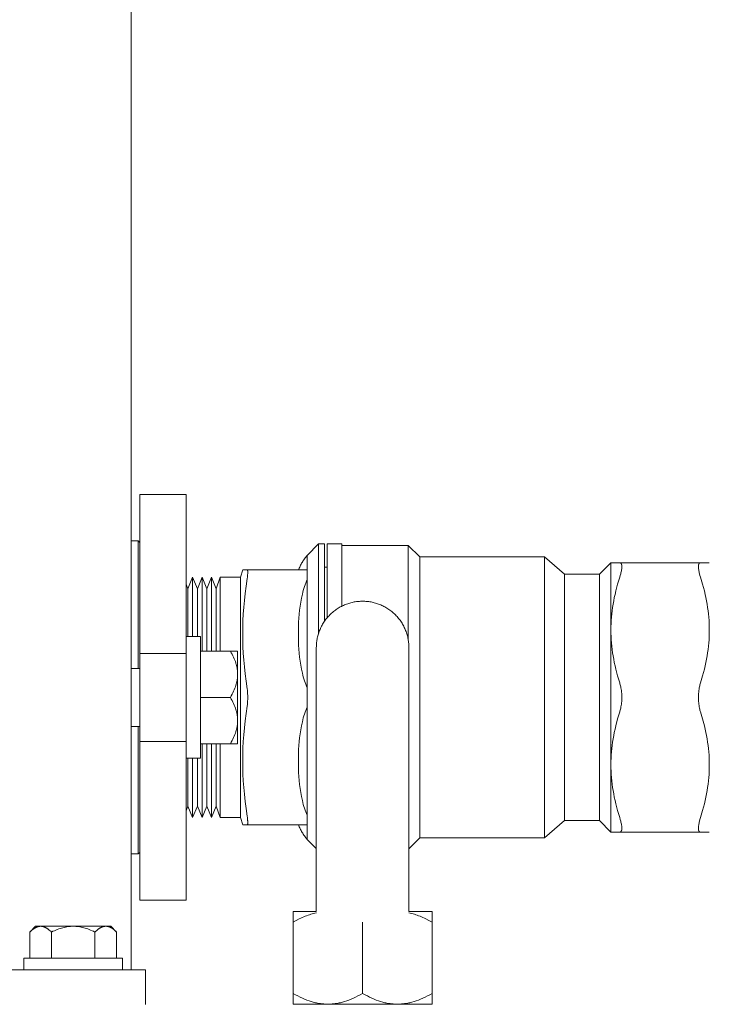
# Model space of a CAD drawing. Units: millimetres. Extents: x -1098 to 1790, y 1252 to 4571.
# Drawn here: x -687 to -568, y 2596 to 2766 of the extents above; entities that cross this region are included whole.
import ezdxf

# ---------------------------------------------------------------- set-up
doc = ezdxf.new("R2010")
doc.units = ezdxf.units.MM
doc.layers.add('Make2D$Visible$Curves', color=7, linetype='Continuous', true_color=0x000000)

msp = doc.modelspace()

# ---------------------------------------------------------------- linework, layer by layer
at = {"layer": 'Make2D$Visible$Curves', "color": 9, "lineweight": 0, "true_color": 0xbebebe}
for points in [[(-667.84, 2602.46), (-667.84, 2977.3)], [(-658.34, 2684.46), (-666.34, 2684.46)], [(-666.34, 2684.46), (-666.34, 2684.46), (-666.34, 2684.46), (-666.34, 2684.46), (-666.34, 2684.45), (-666.34, 2684.42), (-666.34, 2684.3), (-666.34, 2683.83), (-666.34, 2681.99), (-666.34, 2675.54)], [(-658.34, 2684.46), (-658.34, 2675.54)], [(-667.84, 2676.46), (-666.59, 2676.46)], [(-666.59, 2676.46), (-666.34, 2676.21)], [(-666.59, 2676.46), (-666.59, 2676.46), (-666.59, 2676.46), (-666.59, 2676.45), (-666.59, 2676.44), (-666.59, 2676.38), (-666.59, 2676.12), (-666.59, 2675.03), (-666.59, 2670.45), (-666.59, 2654.46)], [(-666.34, 2657.05), (-666.34, 2675.54)], [(-658.34, 2675.54), (-658.34, 2657.05)], [(-635.84, 2658.06), (-635.83, 2658.24), (-635.83, 2658.42), (-635.82, 2658.6), (-635.8, 2658.78), (-635.79, 2658.96), (-635.76, 2659.14), (-635.74, 2659.33), (-635.7, 2659.52), (-635.67, 2659.7), (-635.63, 2659.89), (-635.58, 2660.07), (-635.53, 2660.26), (-635.47, 2660.45), (-635.41, 2660.63), (-635.35, 2660.82), (-635.28, 2661), (-635.2, 2661.19), (-635.12, 2661.37), (-635.03, 2661.55), (-634.94, 2661.73), (-634.85, 2661.91), (-634.75, 2662.09), (-634.64, 2662.26), (-634.53, 2662.44), (-634.42, 2662.61), (-634.3, 2662.78), (-634.18, 2662.94), (-634.05, 2663.1), (-633.92, 2663.26), (-633.78, 2663.42), (-633.64, 2663.57), (-633.49, 2663.72), (-633.35, 2663.86), (-633.19, 2664), (-633.04, 2664.14), (-632.88, 2664.27), (-632.72, 2664.4), (-632.55, 2664.52), (-632.38, 2664.64), (-632.21, 2664.76), (-632.04, 2664.87), (-631.87, 2664.97), (-631.69, 2665.07), (-631.51, 2665.17), (-631.33, 2665.26), (-631.15, 2665.34), (-630.97, 2665.42), (-630.78, 2665.5), (-630.6, 2665.57), (-630.41, 2665.63), (-630.22, 2665.69), (-630.04, 2665.75), (-629.85, 2665.8), (-629.66, 2665.85), (-629.48, 2665.89), (-629.29, 2665.93), (-629.11, 2665.96), (-628.92, 2665.99), (-628.74, 2666.01), (-628.56, 2666.03), (-628.37, 2666.04), (-628.19, 2666.05), (-628.01, 2666.06), (-627.84, 2666.06)], [(-627.84, 2666.06), (-627.66, 2666.06), (-627.48, 2666.05), (-627.3, 2666.04), (-627.12, 2666.03), (-626.94, 2666.01), (-626.75, 2665.99), (-626.57, 2665.96), (-626.38, 2665.93), (-626.2, 2665.89), (-626.01, 2665.85), (-625.82, 2665.8), (-625.64, 2665.75), (-625.45, 2665.69), (-625.26, 2665.63), (-625.08, 2665.57), (-624.89, 2665.5), (-624.71, 2665.42), (-624.52, 2665.34), (-624.34, 2665.26), (-624.16, 2665.17), (-623.98, 2665.07), (-623.81, 2664.97), (-623.63, 2664.87), (-623.46, 2664.76), (-623.29, 2664.64), (-623.12, 2664.52), (-622.96, 2664.4), (-622.79, 2664.27), (-622.64, 2664.14), (-622.48, 2664), (-622.33, 2663.86), (-622.18, 2663.72), (-622.04, 2663.57), (-621.89, 2663.42), (-621.76, 2663.26), (-621.63, 2663.1), (-621.5, 2662.94), (-621.37, 2662.78), (-621.26, 2662.61), (-621.14, 2662.44), (-621.03, 2662.26), (-620.93, 2662.09), (-620.83, 2661.91), (-620.73, 2661.73), (-620.64, 2661.55), (-620.55, 2661.37), (-620.47, 2661.19), (-620.4, 2661), (-620.33, 2660.82), (-620.26, 2660.63), (-620.2, 2660.45), (-620.15, 2660.26), (-620.09, 2660.07), (-620.05, 2659.89), (-620.01, 2659.7), (-619.97, 2659.52), (-619.94, 2659.33), (-619.91, 2659.14), (-619.89, 2658.96), (-619.87, 2658.78), (-619.85, 2658.6), (-619.84, 2658.42), (-619.84, 2658.24), (-619.84, 2658.06)], [(-666.34, 2657.05), (-666.34, 2649.46)], [(-666.34, 2657.05), (-658.34, 2657.05)], [(-635.84, 2658.06), (-635.84, 2658.06), (-635.84, 2612.51), (-635.84, 2612.51)], [(-619.84, 2658.06), (-619.84, 2658.06), (-619.84, 2612.51), (-619.84, 2612.51)], [(-666.34, 2649.46), (-666.34, 2641.87)], [(-666.59, 2644.46), (-666.59, 2628.47), (-666.59, 2623.89), (-666.59, 2622.8), (-666.59, 2622.54), (-666.59, 2622.48), (-666.59, 2622.46), (-666.59, 2622.46), (-666.59, 2622.46), (-666.59, 2622.46)], [(-666.34, 2623.37), (-666.34, 2641.87)], [(-666.34, 2641.87), (-658.34, 2641.87)], [(-658.34, 2638.96), (-658.34, 2623.37)], [(-666.34, 2622.71), (-666.59, 2622.46)], [(-666.34, 2623.37), (-666.34, 2616.92), (-666.34, 2615.09), (-666.34, 2614.62), (-666.34, 2614.5), (-666.34, 2614.47), (-666.34, 2614.46), (-666.34, 2614.46), (-666.34, 2614.46), (-666.34, 2614.46)], [(-658.34, 2623.37), (-658.34, 2616.92), (-658.34, 2615.09), (-658.34, 2614.62), (-658.34, 2614.5), (-658.34, 2614.47), (-658.34, 2614.46), (-658.34, 2614.46), (-658.34, 2614.46), (-658.34, 2614.46)], [(-666.59, 2622.46), (-667.84, 2622.46)], [(-666.34, 2614.46), (-658.34, 2614.46)], [(-690.34, 2602.46), (-665.34, 2602.46)], [(-665.34, 2602.46), (-665.34, 2596.46)]]:
    msp.add_lwpolyline(points, dxfattribs=at)
at = {"layer": 'Make2D$Visible$Curves', "color": 40, "lineweight": 0, "true_color": 0xffbf00}
for points in [[(-637.44, 2673.96), (-635.44, 2675.96)], [(-635.44, 2675.96), (-635.44, 2675.96), (-635.44, 2675.96), (-635.44, 2675.95), (-635.44, 2675.94), (-635.44, 2675.9), (-635.44, 2675.74), (-635.44, 2675.03), (-635.44, 2672.04), (-635.44, 2660.56)], [(-635.44, 2675.96), (-634.44, 2675.96)], [(-634.44, 2675.96), (-634.44, 2675.96), (-634.44, 2675.96), (-634.44, 2675.96), (-634.44, 2675.95), (-634.44, 2675.91), (-634.44, 2675.77), (-634.44, 2675.17), (-634.44, 2672.62), (-634.44, 2662.58)], [(-633.94, 2675.96), (-631.44, 2675.96)], [(-633.94, 2675.96), (-633.94, 2675.96), (-633.94, 2675.96), (-633.94, 2675.96), (-633.94, 2675.95), (-633.94, 2675.91), (-633.94, 2675.78), (-633.94, 2675.21), (-633.94, 2672.8), (-633.94, 2663.23)], [(-631.44, 2675.96), (-631.44, 2675.96), (-631.44, 2675.96), (-631.44, 2675.96), (-631.44, 2675.95), (-631.44, 2675.92), (-631.44, 2675.81), (-631.44, 2675.34), (-631.44, 2673.33), (-631.44, 2665.2)], [(-631.44, 2675.71), (-619.94, 2675.71)], [(-617.94, 2673.71), (-619.94, 2675.71)], [(-619.94, 2675.71), (-619.94, 2675.71), (-619.94, 2675.71), (-619.94, 2675.7), (-619.94, 2675.69), (-619.94, 2675.65), (-619.94, 2675.47), (-619.94, 2674.71), (-619.94, 2671.49), (-619.94, 2659.32)], [(-638.94, 2671.46), (-638.87, 2671.63), (-638.79, 2671.79), (-638.71, 2671.96), (-638.63, 2672.12), (-638.55, 2672.29), (-638.46, 2672.45), (-638.37, 2672.61), (-638.28, 2672.76), (-638.19, 2672.92), (-638.09, 2673.08), (-637.99, 2673.23), (-637.88, 2673.38), (-637.77, 2673.53), (-637.66, 2673.67), (-637.55, 2673.82), (-637.44, 2673.96)], [(-637.44, 2673.96), (-637.44, 2673.96), (-637.44, 2673.96), (-637.44, 2673.96), (-637.44, 2673.96), (-637.44, 2673.95), (-637.44, 2673.92), (-637.44, 2673.79), (-637.44, 2673.31), (-637.44, 2671.46)], [(-596.44, 2673.71), (-617.94, 2673.71)], [(-617.94, 2673.71), (-617.94, 2673.71), (-617.94, 2625.21), (-617.94, 2625.21)], [(-596.44, 2673.71), (-596.44, 2649.46), (-596.44, 2625.21), (-596.44, 2625.21)], [(-596.44, 2673.71), (-592.94, 2670.71)], [(-634.44, 2671.96), (-633.94, 2671.96)], [(-586.94, 2670.71), (-584.94, 2672.71)], [(-584.94, 2672.71), (-584.94, 2672.71), (-584.94, 2672.71), (-584.94, 2672.71), (-584.94, 2672.7), (-584.94, 2672.66), (-584.94, 2672.52), (-584.94, 2671.94), (-584.94, 2669.59), (-584.94, 2661.08)], [(-584.94, 2672.71), (-584.56, 2672.71), (-583.42, 2672.71)], [(-583.42, 2672.71), (-569.45, 2672.71)], [(-583.06, 2672.04), (-583.06, 2672.09), (-583.06, 2672.15), (-583.06, 2672.2), (-583.07, 2672.25), (-583.07, 2672.28), (-583.07, 2672.3), (-583.08, 2672.32), (-583.08, 2672.35), (-583.09, 2672.37), (-583.09, 2672.39), (-583.1, 2672.41), (-583.1, 2672.43), (-583.11, 2672.45), (-583.12, 2672.47), (-583.12, 2672.49), (-583.13, 2672.5), (-583.14, 2672.52), (-583.14, 2672.53), (-583.15, 2672.54), (-583.15, 2672.54), (-583.15, 2672.55), (-583.16, 2672.56), (-583.16, 2672.57), (-583.17, 2672.57), (-583.17, 2672.58), (-583.18, 2672.59), (-583.18, 2672.59), (-583.19, 2672.6), (-583.19, 2672.6), (-583.2, 2672.61), (-583.2, 2672.62), (-583.21, 2672.62), (-583.21, 2672.63), (-583.22, 2672.63), (-583.22, 2672.64), (-583.23, 2672.64), (-583.24, 2672.65), (-583.24, 2672.65), (-583.25, 2672.66), (-583.25, 2672.66), (-583.26, 2672.66), (-583.26, 2672.67), (-583.27, 2672.67), (-583.27, 2672.67), (-583.28, 2672.67), (-583.28, 2672.68), (-583.29, 2672.68), (-583.29, 2672.68), (-583.3, 2672.68), (-583.3, 2672.69), (-583.31, 2672.69), (-583.31, 2672.69), (-583.32, 2672.69), (-583.32, 2672.69), (-583.33, 2672.7), (-583.33, 2672.7), (-583.34, 2672.7), (-583.34, 2672.7), (-583.35, 2672.7), (-583.36, 2672.7), (-583.36, 2672.7), (-583.37, 2672.7), (-583.37, 2672.71), (-583.38, 2672.71), (-583.38, 2672.71), (-583.4, 2672.71), (-583.41, 2672.71), (-583.42, 2672.71)], [(-583.42, 2670.21), (-583.33, 2670.51), (-583.25, 2670.8), (-583.2, 2670.99), (-583.16, 2671.16), (-583.13, 2671.33), (-583.1, 2671.49), (-583.08, 2671.65), (-583.07, 2671.72), (-583.07, 2671.79), (-583.06, 2671.85), (-583.06, 2671.92), (-583.06, 2671.98), (-583.06, 2672.04)], [(-569.45, 2672.71), (-569.47, 2672.71), (-569.48, 2672.71), (-569.49, 2672.71), (-569.5, 2672.71), (-569.5, 2672.71), (-569.51, 2672.7), (-569.51, 2672.7), (-569.52, 2672.7), (-569.52, 2672.7), (-569.53, 2672.7), (-569.54, 2672.7), (-569.54, 2672.7), (-569.55, 2672.7), (-569.55, 2672.69), (-569.56, 2672.69), (-569.56, 2672.69), (-569.57, 2672.69), (-569.57, 2672.69), (-569.58, 2672.68), (-569.58, 2672.68), (-569.59, 2672.68), (-569.59, 2672.68), (-569.6, 2672.67), (-569.6, 2672.67), (-569.61, 2672.67), (-569.61, 2672.67), (-569.62, 2672.66), (-569.62, 2672.66), (-569.63, 2672.66), (-569.63, 2672.65), (-569.64, 2672.65), (-569.64, 2672.64), (-569.65, 2672.64), (-569.66, 2672.63), (-569.66, 2672.63), (-569.67, 2672.62), (-569.67, 2672.62), (-569.68, 2672.61), (-569.68, 2672.6), (-569.69, 2672.6), (-569.69, 2672.59), (-569.7, 2672.59), (-569.7, 2672.58), (-569.71, 2672.57), (-569.71, 2672.57), (-569.72, 2672.56), (-569.72, 2672.55), (-569.72, 2672.54), (-569.73, 2672.54), (-569.73, 2672.53), (-569.74, 2672.52), (-569.74, 2672.5), (-569.75, 2672.49), (-569.76, 2672.47), (-569.77, 2672.45), (-569.77, 2672.43), (-569.78, 2672.41), (-569.78, 2672.39), (-569.79, 2672.37), (-569.79, 2672.35), (-569.8, 2672.32), (-569.8, 2672.3), (-569.8, 2672.28), (-569.81, 2672.25), (-569.81, 2672.2), (-569.82, 2672.15), (-569.82, 2672.09), (-569.82, 2672.04)], [(-569.82, 2672.04), (-569.82, 2671.98), (-569.82, 2671.92), (-569.81, 2671.85), (-569.81, 2671.79), (-569.8, 2671.72), (-569.79, 2671.65), (-569.77, 2671.49), (-569.74, 2671.33), (-569.71, 2671.16), (-569.67, 2670.99), (-569.63, 2670.8), (-569.55, 2670.51), (-569.45, 2670.21)], [(-569.45, 2672.71), (-568.31, 2672.71), (-567.94, 2672.71)], [(-657.2, 2670.21), (-658.01, 2668.21)], [(-657.2, 2670.21), (-657.2, 2670.21), (-657.2, 2670.21), (-657.2, 2670.21), (-657.2, 2670.2), (-657.2, 2670.17), (-657.2, 2670.06), (-657.2, 2669.6), (-657.2, 2667.66), (-657.2, 2659.96)], [(-657.2, 2670.21), (-656.39, 2668.21)], [(-656.39, 2668.21), (-655.58, 2670.21)], [(-655.58, 2670.21), (-655.58, 2670.21), (-655.58, 2670.21), (-655.58, 2670.21), (-655.58, 2670.2), (-655.58, 2670.16), (-655.58, 2670.02), (-655.58, 2669.43), (-655.58, 2666.94), (-655.58, 2657.46)], [(-655.58, 2670.21), (-654.78, 2668.21)], [(-653.97, 2670.21), (-654.78, 2668.21)], [(-653.97, 2670.21), (-653.97, 2670.21), (-653.97, 2670.21), (-653.97, 2670.21), (-653.97, 2670.2), (-653.97, 2670.16), (-653.97, 2670.02), (-653.97, 2669.43), (-653.97, 2666.94), (-653.97, 2657.46)], [(-653.97, 2670.21), (-653.16, 2668.21)], [(-652.44, 2670.21), (-653.16, 2668.21)], [(-652.44, 2670.21), (-652.44, 2670.21), (-652.44, 2670.21), (-652.44, 2670.21), (-652.44, 2670.2), (-652.44, 2670.16), (-652.44, 2670.02), (-652.44, 2669.43), (-652.44, 2666.94), (-652.44, 2657.46)], [(-652.44, 2670.21), (-648.94, 2670.21)], [(-648.56, 2671.46), (-648.94, 2670.21)], [(-648.94, 2670.21), (-648.94, 2670.21), (-648.94, 2628.71), (-648.94, 2628.71)], [(-648.56, 2671.46), (-648.56, 2671.46), (-648.56, 2671.46), (-648.56, 2671.46), (-648.56, 2671.46), (-648.56, 2671.46), (-648.55, 2671.46), (-648.52, 2671.46), (-648.38, 2671.46), (-647.79, 2671.46)], [(-647.68, 2671.06), (-647.68, 2671.13), (-647.68, 2671.17), (-647.68, 2671.2), (-647.69, 2671.23), (-647.69, 2671.26), (-647.69, 2671.29), (-647.7, 2671.31), (-647.7, 2671.33), (-647.7, 2671.34), (-647.71, 2671.35), (-647.71, 2671.36), (-647.71, 2671.37), (-647.71, 2671.38), (-647.72, 2671.39), (-647.72, 2671.39), (-647.72, 2671.4), (-647.72, 2671.4), (-647.72, 2671.4), (-647.73, 2671.41), (-647.73, 2671.41), (-647.73, 2671.42), (-647.73, 2671.42), (-647.73, 2671.42), (-647.74, 2671.43), (-647.74, 2671.43), (-647.74, 2671.43), (-647.74, 2671.43), (-647.74, 2671.44), (-647.74, 2671.44), (-647.75, 2671.44), (-647.75, 2671.44), (-647.75, 2671.44), (-647.75, 2671.44), (-647.75, 2671.44), (-647.75, 2671.44), (-647.75, 2671.44), (-647.75, 2671.45), (-647.75, 2671.45), (-647.76, 2671.45), (-647.76, 2671.45), (-647.76, 2671.45), (-647.76, 2671.45), (-647.76, 2671.45), (-647.76, 2671.45), (-647.76, 2671.45), (-647.76, 2671.45), (-647.76, 2671.45), (-647.76, 2671.45), (-647.77, 2671.45), (-647.77, 2671.45), (-647.77, 2671.45), (-647.77, 2671.45), (-647.77, 2671.46), (-647.77, 2671.46), (-647.77, 2671.46), (-647.77, 2671.46), (-647.77, 2671.46), (-647.78, 2671.46), (-647.78, 2671.46), (-647.78, 2671.46), (-647.78, 2671.46), (-647.78, 2671.46), (-647.78, 2671.46), (-647.78, 2671.46), (-647.78, 2671.46), (-647.78, 2671.46), (-647.79, 2671.46), (-647.79, 2671.46)], [(-647.79, 2671.46), (-637.44, 2671.46)], [(-647.79, 2669.96), (-647.75, 2670.2), (-647.72, 2670.45), (-647.7, 2670.68), (-647.69, 2670.79), (-647.68, 2670.88), (-647.68, 2670.97), (-647.68, 2671.06)], [(-637.44, 2671.06), (-637.44, 2671.36), (-637.44, 2671.43), (-637.44, 2671.45), (-637.44, 2671.46), (-637.44, 2671.46), (-637.44, 2671.46), (-637.44, 2671.46), (-637.44, 2671.46), (-637.44, 2671.46)], [(-637.44, 2671.46), (-637.44, 2671.46)], [(-637.44, 2669.96), (-637.44, 2671.06)], [(-592.94, 2670.71), (-592.94, 2670.71), (-592.94, 2628.21), (-592.94, 2628.21)], [(-592.94, 2670.71), (-586.94, 2670.71)], [(-586.94, 2670.71), (-586.94, 2628.21), (-586.94, 2628.21)], [(-583.42, 2670.21), (-583.78, 2669.01), (-584.09, 2667.83), (-584.23, 2667.25), (-584.35, 2666.68), (-584.46, 2666.11), (-584.56, 2665.55), (-584.65, 2664.98), (-584.73, 2664.42), (-584.79, 2663.87), (-584.84, 2663.31), (-584.88, 2662.75), (-584.91, 2662.2), (-584.93, 2661.64), (-584.94, 2661.08)], [(-567.94, 2661.08), (-567.94, 2661.64), (-567.96, 2662.2), (-567.99, 2662.75), (-568.03, 2663.31), (-568.08, 2663.87), (-568.15, 2664.42), (-568.23, 2664.98), (-568.31, 2665.55), (-568.41, 2666.11), (-568.52, 2666.68), (-568.65, 2667.25), (-568.78, 2667.83), (-569.09, 2669.01), (-569.45, 2670.21)], [(-658.01, 2668.21), (-658.34, 2669.02)], [(-647.79, 2669.96), (-647.98, 2668.66), (-648.14, 2667.4), (-648.27, 2666.19), (-648.38, 2665.01), (-648.46, 2663.85), (-648.52, 2662.71), (-648.55, 2661.58), (-648.56, 2660.46), (-648.55, 2659.34), (-648.52, 2658.21), (-648.46, 2657.07), (-648.38, 2655.91), (-648.27, 2654.73), (-648.14, 2653.51), (-647.98, 2652.26), (-647.79, 2650.96)], [(-637.44, 2669.8), (-637.56, 2669.5), (-637.67, 2669.2), (-637.78, 2668.9), (-637.88, 2668.59), (-637.98, 2668.26), (-638.08, 2667.93), (-638.17, 2667.6), (-638.25, 2667.26), (-638.4, 2666.58), (-638.52, 2665.89), (-638.63, 2665.2), (-638.72, 2664.51), (-638.79, 2663.82), (-638.85, 2663.13), (-638.89, 2662.45), (-638.92, 2661.77), (-638.94, 2660.46)], [(-637.44, 2669.8), (-637.44, 2669.96)], [(-637.44, 2669.8), (-637.44, 2651.12)], [(-658.01, 2668.21), (-658.01, 2668.21), (-658.01, 2668.21), (-658.01, 2668.21), (-658.01, 2668.2), (-658.01, 2668.18), (-658.01, 2668.09), (-658.01, 2667.73), (-658.01, 2666.18), (-658.01, 2659.96)], [(-656.39, 2668.21), (-656.39, 2668.21), (-656.39, 2668.21), (-656.39, 2668.21), (-656.39, 2668.2), (-656.39, 2668.18), (-656.39, 2668.09), (-656.39, 2667.73), (-656.39, 2666.18), (-656.39, 2659.96)], [(-654.78, 2668.21), (-654.78, 2668.21), (-654.78, 2668.21), (-654.78, 2668.21), (-654.78, 2668.2), (-654.78, 2668.17), (-654.78, 2668.05), (-654.78, 2667.56), (-654.78, 2665.48), (-654.78, 2657.46)], [(-653.16, 2668.21), (-653.16, 2668.21), (-653.16, 2668.21), (-653.16, 2668.21), (-653.16, 2668.2), (-653.16, 2668.17), (-653.16, 2668.05), (-653.16, 2667.56), (-653.16, 2665.48), (-653.16, 2657.46)], [(-638.94, 2660.46), (-638.92, 2659.14), (-638.89, 2658.47), (-638.85, 2657.79), (-638.79, 2657.1), (-638.72, 2656.41), (-638.63, 2655.72), (-638.52, 2655.02), (-638.4, 2654.34), (-638.25, 2653.66), (-638.17, 2653.32), (-638.08, 2652.99), (-637.98, 2652.65), (-637.88, 2652.33), (-637.78, 2652.02), (-637.67, 2651.72), (-637.56, 2651.42), (-637.44, 2651.12)], [(-584.94, 2661.08), (-584.93, 2660.53), (-584.91, 2659.97), (-584.88, 2659.41), (-584.84, 2658.86), (-584.79, 2658.3), (-584.73, 2657.74), (-584.65, 2657.18), (-584.56, 2656.62), (-584.46, 2656.06), (-584.35, 2655.49), (-584.23, 2654.91), (-584.09, 2654.33), (-583.78, 2653.16), (-583.42, 2651.96)], [(-584.94, 2661.08), (-584.94, 2637.83)], [(-569.45, 2651.96), (-569.09, 2653.16), (-568.78, 2654.33), (-568.65, 2654.91), (-568.52, 2655.49), (-568.41, 2656.06), (-568.31, 2656.62), (-568.23, 2657.18), (-568.15, 2657.74), (-568.08, 2658.3), (-568.03, 2658.86), (-567.99, 2659.41), (-567.96, 2659.97), (-567.94, 2660.53), (-567.94, 2661.08)], [(-583.06, 2649.46), (-583.06, 2649.69), (-583.07, 2649.92), (-583.08, 2650.16), (-583.1, 2650.39), (-583.13, 2650.63), (-583.16, 2650.86), (-583.2, 2651.09), (-583.25, 2651.31), (-583.29, 2651.48), (-583.33, 2651.64), (-583.37, 2651.8), (-583.42, 2651.96)], [(-569.45, 2651.96), (-569.5, 2651.8), (-569.55, 2651.64), (-569.59, 2651.48), (-569.63, 2651.31), (-569.67, 2651.09), (-569.71, 2650.86), (-569.74, 2650.63), (-569.77, 2650.39), (-569.79, 2650.16), (-569.81, 2649.92), (-569.82, 2649.69), (-569.82, 2649.46)], [(-647.68, 2649.46), (-647.68, 2649.77), (-647.7, 2650.09), (-647.72, 2650.4), (-647.75, 2650.71), (-647.79, 2650.96)], [(-637.44, 2650.96), (-637.44, 2651.12)], [(-637.44, 2649.46), (-637.44, 2650.96)], [(-647.79, 2647.96), (-647.75, 2648.21), (-647.72, 2648.51), (-647.7, 2648.83), (-647.68, 2649.14), (-647.68, 2649.46)], [(-637.44, 2647.96), (-637.44, 2649.46)], [(-583.42, 2646.96), (-583.37, 2647.11), (-583.33, 2647.27), (-583.29, 2647.44), (-583.25, 2647.6), (-583.2, 2647.83), (-583.16, 2648.06), (-583.13, 2648.29), (-583.1, 2648.52), (-583.08, 2648.76), (-583.07, 2648.99), (-583.06, 2649.23), (-583.06, 2649.46)], [(-569.82, 2649.46), (-569.82, 2649.23), (-569.81, 2648.99), (-569.79, 2648.76), (-569.77, 2648.52), (-569.74, 2648.29), (-569.71, 2648.06), (-569.67, 2647.83), (-569.63, 2647.6), (-569.59, 2647.44), (-569.55, 2647.27), (-569.5, 2647.11), (-569.45, 2646.96)], [(-647.79, 2647.96), (-647.98, 2646.66), (-648.14, 2645.4), (-648.27, 2644.19), (-648.38, 2643.01), (-648.46, 2641.85), (-648.52, 2640.71), (-648.55, 2639.58), (-648.56, 2638.46), (-648.55, 2637.34), (-648.52, 2636.21), (-648.46, 2635.07), (-648.38, 2633.91), (-648.27, 2632.73), (-648.14, 2631.51), (-647.98, 2630.26), (-647.79, 2628.96)], [(-637.44, 2647.8), (-637.56, 2647.5), (-637.67, 2647.2), (-637.78, 2646.9), (-637.88, 2646.59), (-637.98, 2646.26), (-638.08, 2645.93), (-638.17, 2645.6), (-638.25, 2645.26), (-638.4, 2644.58), (-638.52, 2643.89), (-638.63, 2643.2), (-638.72, 2642.51), (-638.79, 2641.82), (-638.85, 2641.13), (-638.89, 2640.45), (-638.92, 2639.77), (-638.94, 2638.46)], [(-637.44, 2647.8), (-637.44, 2647.96)], [(-637.44, 2647.8), (-637.44, 2629.12)], [(-583.42, 2646.96), (-583.78, 2645.76), (-584.09, 2644.58), (-584.23, 2644), (-584.35, 2643.43), (-584.46, 2642.86), (-584.56, 2642.3), (-584.65, 2641.73), (-584.73, 2641.17), (-584.79, 2640.62), (-584.84, 2640.06), (-584.88, 2639.5), (-584.91, 2638.95), (-584.93, 2638.39), (-584.94, 2637.83)], [(-567.94, 2637.83), (-567.94, 2638.39), (-567.96, 2638.95), (-567.99, 2639.5), (-568.03, 2640.06), (-568.08, 2640.62), (-568.15, 2641.17), (-568.23, 2641.73), (-568.31, 2642.3), (-568.41, 2642.86), (-568.52, 2643.43), (-568.65, 2644), (-568.78, 2644.58), (-569.09, 2645.76), (-569.45, 2646.96)], [(-655.58, 2641.46), (-655.58, 2631.98), (-655.58, 2629.48), (-655.58, 2628.89), (-655.58, 2628.75), (-655.58, 2628.72), (-655.58, 2628.71), (-655.58, 2628.71), (-655.58, 2628.71), (-655.58, 2628.71)], [(-654.78, 2641.46), (-654.78, 2633.44), (-654.78, 2631.35), (-654.78, 2630.86), (-654.78, 2630.75), (-654.78, 2630.72), (-654.78, 2630.71), (-654.78, 2630.71), (-654.78, 2630.71), (-654.78, 2630.71)], [(-653.97, 2641.46), (-653.97, 2631.98), (-653.97, 2629.48), (-653.97, 2628.89), (-653.97, 2628.75), (-653.97, 2628.72), (-653.97, 2628.71), (-653.97, 2628.71), (-653.97, 2628.71), (-653.97, 2628.71)], [(-653.16, 2641.46), (-653.16, 2633.44), (-653.16, 2631.35), (-653.16, 2630.86), (-653.16, 2630.75), (-653.16, 2630.72), (-653.16, 2630.71), (-653.16, 2630.71), (-653.16, 2630.71), (-653.16, 2630.71)], [(-652.44, 2641.46), (-652.44, 2631.98), (-652.44, 2629.48), (-652.44, 2628.89), (-652.44, 2628.75), (-652.44, 2628.72), (-652.44, 2628.71), (-652.44, 2628.71), (-652.44, 2628.71), (-652.44, 2628.71)], [(-658.01, 2638.96), (-658.01, 2632.74), (-658.01, 2631.19), (-658.01, 2630.82), (-658.01, 2630.74), (-658.01, 2630.72), (-658.01, 2630.71), (-658.01, 2630.71), (-658.01, 2630.71), (-658.01, 2630.71)], [(-657.2, 2638.96), (-657.2, 2631.26), (-657.2, 2629.31), (-657.2, 2628.85), (-657.2, 2628.74), (-657.2, 2628.72), (-657.2, 2628.71), (-657.2, 2628.71), (-657.2, 2628.71), (-657.2, 2628.71)], [(-656.39, 2638.96), (-656.39, 2632.74), (-656.39, 2631.19), (-656.39, 2630.82), (-656.39, 2630.74), (-656.39, 2630.72), (-656.39, 2630.71), (-656.39, 2630.71), (-656.39, 2630.71), (-656.39, 2630.71)], [(-638.94, 2638.46), (-638.92, 2637.14), (-638.89, 2636.47), (-638.85, 2635.79), (-638.79, 2635.1), (-638.72, 2634.41), (-638.63, 2633.72), (-638.52, 2633.02), (-638.4, 2632.34), (-638.25, 2631.66), (-638.17, 2631.32), (-638.08, 2630.99), (-637.98, 2630.65), (-637.88, 2630.33), (-637.78, 2630.02), (-637.67, 2629.72), (-637.56, 2629.42), (-637.44, 2629.12)], [(-584.94, 2637.83), (-584.93, 2637.28), (-584.91, 2636.72), (-584.88, 2636.16), (-584.84, 2635.61), (-584.79, 2635.05), (-584.73, 2634.49), (-584.65, 2633.93), (-584.56, 2633.37), (-584.46, 2632.81), (-584.35, 2632.24), (-584.23, 2631.66), (-584.09, 2631.08), (-583.78, 2629.91), (-583.42, 2628.71)], [(-584.94, 2637.83), (-584.94, 2629.32), (-584.94, 2626.97), (-584.94, 2626.4), (-584.94, 2626.25), (-584.94, 2626.22), (-584.94, 2626.21), (-584.94, 2626.21), (-584.94, 2626.21), (-584.94, 2626.21)], [(-569.45, 2628.71), (-569.09, 2629.91), (-568.78, 2631.08), (-568.65, 2631.66), (-568.52, 2632.24), (-568.41, 2632.81), (-568.31, 2633.37), (-568.23, 2633.93), (-568.15, 2634.49), (-568.08, 2635.05), (-568.03, 2635.61), (-567.99, 2636.16), (-567.96, 2636.72), (-567.94, 2637.28), (-567.94, 2637.83)], [(-658.34, 2629.9), (-658.01, 2630.71)], [(-658.01, 2630.71), (-657.2, 2628.71)], [(-656.39, 2630.71), (-657.2, 2628.71)], [(-655.58, 2628.71), (-656.39, 2630.71)], [(-654.78, 2630.71), (-655.58, 2628.71)], [(-654.78, 2630.71), (-653.97, 2628.71)], [(-653.16, 2630.71), (-653.97, 2628.71)], [(-653.16, 2630.71), (-652.44, 2628.71)], [(-648.94, 2628.71), (-652.44, 2628.71)], [(-648.94, 2628.71), (-648.56, 2627.46)], [(-647.68, 2627.86), (-647.68, 2627.94), (-647.68, 2628.03), (-647.69, 2628.13), (-647.7, 2628.23), (-647.72, 2628.46), (-647.75, 2628.72), (-647.79, 2628.96)], [(-647.79, 2627.46), (-647.79, 2627.46), (-647.78, 2627.46), (-647.78, 2627.46), (-647.78, 2627.46), (-647.78, 2627.46), (-647.78, 2627.46), (-647.78, 2627.46), (-647.78, 2627.46), (-647.78, 2627.46), (-647.78, 2627.46), (-647.77, 2627.46), (-647.77, 2627.46), (-647.77, 2627.46), (-647.77, 2627.46), (-647.77, 2627.46), (-647.77, 2627.46), (-647.77, 2627.46), (-647.77, 2627.46), (-647.77, 2627.46), (-647.76, 2627.46), (-647.76, 2627.46), (-647.76, 2627.46), (-647.76, 2627.47), (-647.76, 2627.47), (-647.76, 2627.47), (-647.76, 2627.47), (-647.76, 2627.47), (-647.76, 2627.47), (-647.76, 2627.47), (-647.75, 2627.47), (-647.75, 2627.47), (-647.75, 2627.47), (-647.75, 2627.47), (-647.75, 2627.47), (-647.75, 2627.47), (-647.75, 2627.48), (-647.75, 2627.48), (-647.75, 2627.48), (-647.74, 2627.48), (-647.74, 2627.48), (-647.74, 2627.48), (-647.74, 2627.49), (-647.74, 2627.49), (-647.74, 2627.49), (-647.73, 2627.49), (-647.73, 2627.5), (-647.73, 2627.5), (-647.73, 2627.5), (-647.73, 2627.51), (-647.72, 2627.51), (-647.72, 2627.52), (-647.72, 2627.52), (-647.72, 2627.52), (-647.72, 2627.53), (-647.71, 2627.54), (-647.71, 2627.55), (-647.71, 2627.56), (-647.71, 2627.57), (-647.7, 2627.58), (-647.7, 2627.59), (-647.7, 2627.6), (-647.69, 2627.63), (-647.69, 2627.66), (-647.69, 2627.69), (-647.68, 2627.72), (-647.68, 2627.75), (-647.68, 2627.79), (-647.68, 2627.86)], [(-637.44, 2628.96), (-637.44, 2629.12)], [(-637.44, 2627.86), (-637.44, 2628.96)], [(-637.44, 2627.46), (-637.44, 2627.46), (-637.44, 2627.46), (-637.44, 2627.46), (-637.44, 2627.46), (-637.44, 2627.46), (-637.44, 2627.46), (-637.44, 2627.48), (-637.44, 2627.56), (-637.44, 2627.86)], [(-592.94, 2628.21), (-596.44, 2625.21)], [(-586.94, 2628.21), (-592.94, 2628.21)], [(-584.94, 2626.21), (-586.94, 2628.21)], [(-583.06, 2626.88), (-583.06, 2626.94), (-583.06, 2627), (-583.06, 2627.06), (-583.07, 2627.13), (-583.07, 2627.2), (-583.08, 2627.27), (-583.1, 2627.42), (-583.13, 2627.58), (-583.16, 2627.75), (-583.2, 2627.93), (-583.25, 2628.11), (-583.33, 2628.41), (-583.42, 2628.71)], [(-569.45, 2628.71), (-569.55, 2628.41), (-569.63, 2628.11), (-569.67, 2627.93), (-569.71, 2627.75), (-569.74, 2627.58), (-569.77, 2627.42), (-569.79, 2627.27), (-569.8, 2627.2), (-569.81, 2627.13), (-569.81, 2627.06), (-569.82, 2627), (-569.82, 2626.94), (-569.82, 2626.88)], [(-647.79, 2627.46), (-648.38, 2627.46), (-648.52, 2627.46), (-648.55, 2627.46), (-648.56, 2627.46), (-648.56, 2627.46), (-648.56, 2627.46), (-648.56, 2627.46), (-648.56, 2627.46), (-648.56, 2627.46)], [(-637.44, 2627.46), (-647.79, 2627.46)], [(-637.44, 2624.96), (-637.55, 2625.1), (-637.66, 2625.24), (-637.77, 2625.39), (-637.88, 2625.54), (-637.99, 2625.69), (-638.09, 2625.84), (-638.19, 2626), (-638.28, 2626.15), (-638.37, 2626.31), (-638.46, 2626.47), (-638.55, 2626.63), (-638.63, 2626.79), (-638.71, 2626.96), (-638.79, 2627.12), (-638.87, 2627.29), (-638.94, 2627.46)], [(-637.44, 2627.46), (-637.44, 2625.61), (-637.44, 2625.12), (-637.44, 2625), (-637.44, 2624.97), (-637.44, 2624.96), (-637.44, 2624.96), (-637.44, 2624.96), (-637.44, 2624.96), (-637.44, 2624.96)], [(-583.42, 2626.21), (-584.56, 2626.21), (-584.84, 2626.21), (-584.91, 2626.21), (-584.93, 2626.21), (-584.94, 2626.21), (-584.94, 2626.21), (-584.94, 2626.21), (-584.94, 2626.21), (-584.94, 2626.21)], [(-583.42, 2626.21), (-583.41, 2626.21), (-583.4, 2626.21), (-583.38, 2626.21), (-583.38, 2626.21), (-583.37, 2626.21), (-583.37, 2626.21), (-583.36, 2626.21), (-583.36, 2626.21), (-583.35, 2626.22), (-583.34, 2626.22), (-583.34, 2626.22), (-583.33, 2626.22), (-583.33, 2626.22), (-583.32, 2626.22), (-583.32, 2626.22), (-583.31, 2626.23), (-583.31, 2626.23), (-583.3, 2626.23), (-583.3, 2626.23), (-583.29, 2626.23), (-583.29, 2626.24), (-583.28, 2626.24), (-583.28, 2626.24), (-583.27, 2626.24), (-583.27, 2626.25), (-583.26, 2626.25), (-583.26, 2626.25), (-583.25, 2626.26), (-583.25, 2626.26), (-583.24, 2626.26), (-583.24, 2626.27), (-583.23, 2626.27), (-583.22, 2626.28), (-583.22, 2626.28), (-583.21, 2626.29), (-583.21, 2626.29), (-583.2, 2626.3), (-583.2, 2626.31), (-583.19, 2626.31), (-583.19, 2626.32), (-583.18, 2626.32), (-583.18, 2626.33), (-583.17, 2626.34), (-583.17, 2626.34), (-583.16, 2626.35), (-583.16, 2626.36), (-583.15, 2626.37), (-583.15, 2626.37), (-583.15, 2626.38), (-583.14, 2626.39), (-583.14, 2626.4), (-583.13, 2626.41), (-583.12, 2626.43), (-583.12, 2626.45), (-583.11, 2626.47), (-583.1, 2626.49), (-583.1, 2626.51), (-583.09, 2626.53), (-583.09, 2626.55), (-583.08, 2626.57), (-583.08, 2626.59), (-583.07, 2626.62), (-583.07, 2626.64), (-583.07, 2626.66), (-583.06, 2626.71), (-583.06, 2626.77), (-583.06, 2626.82), (-583.06, 2626.88)], [(-569.45, 2626.21), (-583.42, 2626.21)], [(-569.82, 2626.88), (-569.82, 2626.82), (-569.82, 2626.77), (-569.81, 2626.71), (-569.81, 2626.66), (-569.8, 2626.64), (-569.8, 2626.62), (-569.8, 2626.59), (-569.79, 2626.57), (-569.79, 2626.55), (-569.78, 2626.53), (-569.78, 2626.51), (-569.77, 2626.49), (-569.77, 2626.47), (-569.76, 2626.45), (-569.75, 2626.43), (-569.74, 2626.41), (-569.74, 2626.4), (-569.73, 2626.39), (-569.73, 2626.38), (-569.72, 2626.37), (-569.72, 2626.37), (-569.72, 2626.36), (-569.71, 2626.35), (-569.71, 2626.34), (-569.7, 2626.34), (-569.7, 2626.33), (-569.69, 2626.32), (-569.69, 2626.32), (-569.68, 2626.31), (-569.68, 2626.31), (-569.67, 2626.3), (-569.67, 2626.29), (-569.66, 2626.29), (-569.66, 2626.28), (-569.65, 2626.28), (-569.64, 2626.27), (-569.64, 2626.27), (-569.63, 2626.26), (-569.63, 2626.26), (-569.62, 2626.26), (-569.62, 2626.25), (-569.61, 2626.25), (-569.61, 2626.25), (-569.6, 2626.24), (-569.6, 2626.24), (-569.59, 2626.24), (-569.59, 2626.24), (-569.58, 2626.23), (-569.58, 2626.23), (-569.57, 2626.23), (-569.57, 2626.23), (-569.56, 2626.23), (-569.56, 2626.22), (-569.55, 2626.22), (-569.55, 2626.22), (-569.54, 2626.22), (-569.54, 2626.22), (-569.53, 2626.22), (-569.52, 2626.22), (-569.52, 2626.21), (-569.51, 2626.21), (-569.51, 2626.21), (-569.5, 2626.21), (-569.5, 2626.21), (-569.49, 2626.21), (-569.48, 2626.21), (-569.47, 2626.21), (-569.45, 2626.21)], [(-567.94, 2626.21), (-567.94, 2626.21), (-567.94, 2626.21), (-567.94, 2626.21), (-567.94, 2626.21), (-567.94, 2626.21), (-567.96, 2626.21), (-568.03, 2626.21), (-568.31, 2626.21), (-569.45, 2626.21)], [(-635.84, 2623.36), (-637.44, 2624.96)], [(-617.94, 2625.21), (-619.84, 2623.31)], [(-617.94, 2625.21), (-596.44, 2625.21)]]:
    msp.add_lwpolyline(points, dxfattribs=at)
at = {"layer": 'Make2D$Visible$Curves', "color": 0, "lineweight": 0}
for points in [[(-655.84, 2659.96), (-658.34, 2659.96)], [(-655.84, 2638.96), (-655.84, 2638.96), (-655.84, 2659.96), (-655.84, 2659.96)], [(-658.34, 2657.05), (-658.34, 2638.96), (-658.34, 2638.96)], [(-655.84, 2657.46), (-650.67, 2657.46)], [(-649.44, 2657.46), (-649.44, 2657.46), (-649.44, 2657.46), (-649.44, 2657.46), (-649.44, 2657.46), (-649.44, 2657.46), (-649.46, 2657.46), (-649.51, 2657.46), (-649.74, 2657.46), (-650.67, 2657.46)], [(-650.67, 2657.46), (-650.52, 2657.18), (-650.38, 2656.91), (-650.24, 2656.65), (-650.12, 2656.39), (-650.01, 2656.13), (-649.91, 2655.88), (-649.82, 2655.63), (-649.74, 2655.39), (-649.67, 2655.14), (-649.64, 2655.02), (-649.61, 2654.9), (-649.58, 2654.78), (-649.56, 2654.66), (-649.53, 2654.54), (-649.51, 2654.42), (-649.5, 2654.3), (-649.48, 2654.18), (-649.47, 2654.06), (-649.46, 2653.94), (-649.45, 2653.82), (-649.44, 2653.7), (-649.44, 2653.58), (-649.44, 2653.46)], [(-649.44, 2653.46), (-649.44, 2656.39), (-649.44, 2657.2), (-649.44, 2657.39), (-649.44, 2657.44), (-649.44, 2657.45), (-649.44, 2657.46), (-649.44, 2657.46), (-649.44, 2657.46), (-649.44, 2657.46)], [(-667.84, 2654.46), (-666.34, 2654.46)], [(-649.44, 2653.46), (-649.44, 2653.34), (-649.44, 2653.22), (-649.45, 2653.1), (-649.46, 2652.98), (-649.47, 2652.86), (-649.48, 2652.74), (-649.5, 2652.62), (-649.51, 2652.5), (-649.53, 2652.38), (-649.56, 2652.26), (-649.58, 2652.14), (-649.61, 2652.02), (-649.64, 2651.9), (-649.67, 2651.78), (-649.74, 2651.53), (-649.82, 2651.28), (-649.91, 2651.04), (-650.01, 2650.78), (-650.12, 2650.53), (-650.24, 2650.27), (-650.38, 2650), (-650.52, 2649.73), (-650.67, 2649.46)], [(-649.44, 2649.46), (-649.44, 2653.46)], [(-655.84, 2649.46), (-650.67, 2649.46)], [(-650.67, 2649.46), (-650.52, 2649.18), (-650.38, 2648.91), (-650.24, 2648.65), (-650.12, 2648.39), (-650.01, 2648.13), (-649.91, 2647.88), (-649.82, 2647.63), (-649.74, 2647.39), (-649.67, 2647.14), (-649.64, 2647.02), (-649.61, 2646.9), (-649.58, 2646.78), (-649.56, 2646.66), (-649.53, 2646.54), (-649.51, 2646.42), (-649.5, 2646.3), (-649.48, 2646.18), (-649.47, 2646.06), (-649.46, 2645.94), (-649.45, 2645.82), (-649.44, 2645.7), (-649.44, 2645.58), (-649.44, 2645.46)], [(-649.44, 2645.46), (-649.44, 2649.46)], [(-649.44, 2645.46), (-649.44, 2645.34), (-649.44, 2645.22), (-649.45, 2645.1), (-649.46, 2644.98), (-649.47, 2644.86), (-649.48, 2644.74), (-649.5, 2644.62), (-649.51, 2644.5), (-649.53, 2644.38), (-649.56, 2644.26), (-649.58, 2644.14), (-649.61, 2644.02), (-649.64, 2643.9), (-649.67, 2643.78), (-649.74, 2643.53), (-649.82, 2643.28), (-649.91, 2643.04), (-650.01, 2642.78), (-650.12, 2642.53), (-650.24, 2642.27), (-650.38, 2642), (-650.52, 2641.73), (-650.67, 2641.46)], [(-649.44, 2641.46), (-649.44, 2641.46), (-649.44, 2641.46), (-649.44, 2641.46), (-649.44, 2641.46), (-649.44, 2641.47), (-649.44, 2641.52), (-649.44, 2641.72), (-649.44, 2642.53), (-649.44, 2645.46)], [(-666.34, 2644.46), (-667.84, 2644.46)], [(-655.84, 2641.46), (-650.67, 2641.46)], [(-650.67, 2641.46), (-649.74, 2641.46), (-649.44, 2641.46)], [(-658.34, 2638.96), (-655.84, 2638.96)], [(-639.84, 2610.65), (-639.84, 2612.05), (-639.84, 2612.39), (-639.84, 2612.48), (-639.84, 2612.5), (-639.84, 2612.51), (-639.84, 2612.51), (-639.84, 2612.51), (-639.84, 2612.51), (-639.84, 2612.51)], [(-635.84, 2612.51), (-638.81, 2612.51), (-639.59, 2612.51), (-639.78, 2612.51), (-639.82, 2612.51), (-639.83, 2612.51), (-639.84, 2612.51), (-639.84, 2612.51), (-639.84, 2612.51), (-639.84, 2612.51)], [(-615.84, 2612.51), (-615.84, 2612.51), (-615.84, 2612.51), (-615.84, 2612.51), (-615.84, 2612.51), (-615.85, 2612.51), (-615.9, 2612.51), (-616.09, 2612.51), (-616.86, 2612.51), (-619.84, 2612.51)], [(-615.84, 2612.51), (-615.84, 2612.51), (-615.84, 2612.51), (-615.84, 2612.51), (-615.84, 2612.51), (-615.84, 2612.5), (-615.84, 2612.48), (-615.84, 2612.39), (-615.84, 2612.05), (-615.84, 2610.65)], [(-635.83, 2612.29), (-636.07, 2612.23), (-636.31, 2612.17), (-636.55, 2612.11), (-636.79, 2612.03), (-637.03, 2611.95), (-637.27, 2611.87), (-637.52, 2611.78), (-637.76, 2611.68), (-638.01, 2611.58), (-638.26, 2611.46), (-638.52, 2611.35), (-638.78, 2611.22), (-639.3, 2610.95), (-639.84, 2610.65)], [(-639.84, 2610.65), (-639.84, 2598.36)], [(-627.84, 2610.65), (-627.84, 2598.36)], [(-615.84, 2610.65), (-616.37, 2610.95), (-616.9, 2611.22), (-617.15, 2611.35), (-617.41, 2611.46), (-617.66, 2611.57), (-617.91, 2611.68), (-618.16, 2611.78), (-618.4, 2611.87), (-618.64, 2611.95), (-618.89, 2612.03), (-619.13, 2612.11), (-619.37, 2612.17), (-619.6, 2612.23), (-619.84, 2612.29)], [(-615.84, 2598.36), (-615.84, 2610.65)], [(-685.34, 2608.95), (-684.34, 2609.96)], [(-685.34, 2608.95), (-685.21, 2609.08), (-685.09, 2609.19), (-684.96, 2609.3), (-684.84, 2609.4), (-684.78, 2609.45), (-684.72, 2609.49), (-684.66, 2609.53), (-684.6, 2609.57), (-684.54, 2609.61), (-684.49, 2609.65), (-684.43, 2609.68), (-684.37, 2609.71), (-684.31, 2609.74), (-684.26, 2609.77), (-684.2, 2609.8), (-684.14, 2609.82), (-684.08, 2609.84), (-684.03, 2609.86), (-683.97, 2609.88), (-683.92, 2609.9), (-683.86, 2609.91), (-683.8, 2609.92), (-683.75, 2609.93), (-683.69, 2609.94), (-683.63, 2609.95), (-683.58, 2609.95), (-683.52, 2609.96), (-683.47, 2609.96)], [(-685.34, 2604.46), (-685.34, 2608.95)], [(-683.47, 2609.96), (-684.12, 2609.96), (-684.28, 2609.96), (-684.32, 2609.96), (-684.33, 2609.96), (-684.34, 2609.96), (-684.34, 2609.96), (-684.34, 2609.96), (-684.34, 2609.96), (-684.34, 2609.96)], [(-683.47, 2609.96), (-683.41, 2609.96), (-683.35, 2609.95), (-683.3, 2609.95), (-683.24, 2609.94), (-683.18, 2609.93), (-683.13, 2609.92), (-683.07, 2609.91), (-683.02, 2609.9), (-682.96, 2609.88), (-682.9, 2609.86), (-682.85, 2609.84), (-682.79, 2609.82), (-682.73, 2609.8), (-682.68, 2609.77), (-682.62, 2609.74), (-682.56, 2609.71), (-682.5, 2609.68), (-682.45, 2609.65), (-682.39, 2609.61), (-682.33, 2609.57), (-682.27, 2609.53), (-682.21, 2609.49), (-682.15, 2609.45), (-682.09, 2609.4), (-681.97, 2609.3), (-681.84, 2609.19), (-681.72, 2609.08), (-681.59, 2608.95)], [(-677.84, 2609.96), (-683.47, 2609.96)], [(-681.59, 2608.95), (-681.33, 2609.08), (-681.08, 2609.19), (-680.83, 2609.3), (-680.59, 2609.4), (-680.35, 2609.49), (-680.11, 2609.57), (-679.88, 2609.65), (-679.64, 2609.71), (-679.42, 2609.77), (-679.19, 2609.82), (-678.96, 2609.86), (-678.74, 2609.9), (-678.51, 2609.92), (-678.29, 2609.94), (-678.06, 2609.95), (-677.84, 2609.96)], [(-681.59, 2604.46), (-681.59, 2608.95)], [(-677.84, 2609.96), (-677.61, 2609.95), (-677.39, 2609.94), (-677.16, 2609.92), (-676.94, 2609.9), (-676.71, 2609.86), (-676.49, 2609.82), (-676.26, 2609.77), (-676.03, 2609.71), (-675.8, 2609.65), (-675.56, 2609.57), (-675.33, 2609.49), (-675.09, 2609.4), (-674.84, 2609.3), (-674.59, 2609.19), (-674.34, 2609.08), (-674.08, 2608.95)], [(-672.21, 2609.96), (-677.84, 2609.96)], [(-674.08, 2608.95), (-673.95, 2609.08), (-673.83, 2609.19), (-673.7, 2609.3), (-673.58, 2609.4), (-673.52, 2609.45), (-673.46, 2609.49), (-673.4, 2609.53), (-673.34, 2609.57), (-673.29, 2609.61), (-673.23, 2609.65), (-673.17, 2609.68), (-673.11, 2609.71), (-673.05, 2609.74), (-673, 2609.77), (-672.94, 2609.8), (-672.88, 2609.82), (-672.83, 2609.84), (-672.77, 2609.86), (-672.71, 2609.88), (-672.66, 2609.9), (-672.6, 2609.91), (-672.55, 2609.92), (-672.49, 2609.93), (-672.43, 2609.94), (-672.38, 2609.95), (-672.32, 2609.95), (-672.26, 2609.96), (-672.21, 2609.96)], [(-674.08, 2604.46), (-674.08, 2608.95)], [(-671.34, 2609.96), (-671.34, 2609.96), (-671.34, 2609.96), (-671.34, 2609.96), (-671.34, 2609.96), (-671.34, 2609.96), (-671.35, 2609.96), (-671.39, 2609.96), (-671.56, 2609.96), (-672.21, 2609.96)], [(-672.21, 2609.96), (-672.15, 2609.96), (-672.09, 2609.95), (-672.04, 2609.95), (-671.98, 2609.94), (-671.93, 2609.93), (-671.87, 2609.92), (-671.81, 2609.91), (-671.76, 2609.9), (-671.7, 2609.88), (-671.65, 2609.86), (-671.59, 2609.84), (-671.53, 2609.82), (-671.48, 2609.8), (-671.42, 2609.77), (-671.36, 2609.74), (-671.3, 2609.71), (-671.25, 2609.68), (-671.19, 2609.65), (-671.13, 2609.61), (-671.07, 2609.57), (-671.01, 2609.53), (-670.95, 2609.49), (-670.89, 2609.45), (-670.83, 2609.4), (-670.71, 2609.3), (-670.59, 2609.19), (-670.46, 2609.08), (-670.33, 2608.95)], [(-671.34, 2609.96), (-670.33, 2608.95)], [(-670.33, 2604.46), (-670.33, 2608.95)], [(-686.34, 2602.46), (-686.34, 2604.46)], [(-686.34, 2604.46), (-677.84, 2604.46)], [(-677.84, 2604.46), (-671.83, 2604.46), (-669.93, 2604.46), (-669.48, 2604.46), (-669.37, 2604.46), (-669.35, 2604.46), (-669.34, 2604.46), (-669.34, 2604.46), (-669.34, 2604.46), (-669.34, 2604.46)], [(-669.34, 2604.46), (-669.34, 2602.46)], [(-639.84, 2598.36), (-639.42, 2598.13), (-639.02, 2597.92), (-638.62, 2597.72), (-638.23, 2597.54), (-637.85, 2597.37), (-637.47, 2597.22), (-637.1, 2597.08), (-636.73, 2596.96), (-636.36, 2596.86), (-636.18, 2596.81), (-636, 2596.76), (-635.82, 2596.72), (-635.64, 2596.69), (-635.46, 2596.65), (-635.28, 2596.62), (-635.1, 2596.6), (-634.92, 2596.57), (-634.74, 2596.55), (-634.56, 2596.54), (-634.38, 2596.52), (-634.2, 2596.51), (-634.02, 2596.51), (-633.84, 2596.51)], [(-639.84, 2596.51), (-639.84, 2596.51), (-639.84, 2596.51), (-639.84, 2596.51), (-639.84, 2596.51), (-639.84, 2596.51), (-639.84, 2596.54), (-639.84, 2596.62), (-639.84, 2596.96), (-639.84, 2598.36)], [(-633.84, 2596.51), (-633.66, 2596.51), (-633.48, 2596.51), (-633.3, 2596.52), (-633.12, 2596.54), (-632.94, 2596.55), (-632.76, 2596.57), (-632.58, 2596.6), (-632.4, 2596.62), (-632.22, 2596.65), (-632.04, 2596.69), (-631.86, 2596.72), (-631.68, 2596.76), (-631.5, 2596.81), (-631.31, 2596.86), (-630.95, 2596.96), (-630.58, 2597.08), (-630.2, 2597.22), (-629.82, 2597.37), (-629.44, 2597.54), (-629.05, 2597.72), (-628.65, 2597.92), (-628.25, 2598.13), (-627.84, 2598.36)], [(-627.84, 2598.36), (-627.42, 2598.13), (-627.02, 2597.92), (-626.62, 2597.72), (-626.23, 2597.54), (-625.85, 2597.37), (-625.47, 2597.22), (-625.1, 2597.08), (-624.73, 2596.96), (-624.36, 2596.86), (-624.18, 2596.81), (-624, 2596.76), (-623.82, 2596.72), (-623.64, 2596.69), (-623.46, 2596.65), (-623.28, 2596.62), (-623.1, 2596.6), (-622.92, 2596.57), (-622.74, 2596.55), (-622.56, 2596.54), (-622.38, 2596.52), (-622.2, 2596.51), (-622.02, 2596.51), (-621.84, 2596.51)], [(-621.84, 2596.51), (-621.66, 2596.51), (-621.48, 2596.51), (-621.3, 2596.52), (-621.12, 2596.54), (-620.94, 2596.55), (-620.76, 2596.57), (-620.58, 2596.6), (-620.4, 2596.62), (-620.22, 2596.65), (-620.04, 2596.69), (-619.86, 2596.72), (-619.68, 2596.76), (-619.5, 2596.81), (-619.31, 2596.86), (-618.95, 2596.96), (-618.58, 2597.08), (-618.2, 2597.22), (-617.82, 2597.37), (-617.44, 2597.54), (-617.05, 2597.72), (-616.65, 2597.92), (-616.25, 2598.13), (-615.84, 2598.36)], [(-615.84, 2598.36), (-615.84, 2596.96), (-615.84, 2596.62), (-615.84, 2596.54), (-615.84, 2596.51), (-615.84, 2596.51), (-615.84, 2596.51), (-615.84, 2596.51), (-615.84, 2596.51), (-615.84, 2596.51)], [(-633.84, 2596.51), (-638.23, 2596.51), (-639.44, 2596.51), (-639.74, 2596.51), (-639.81, 2596.51), (-639.83, 2596.51), (-639.84, 2596.51), (-639.84, 2596.51), (-639.84, 2596.51), (-639.84, 2596.51)], [(-627.84, 2596.51), (-633.84, 2596.51)], [(-621.84, 2596.51), (-627.84, 2596.51)], [(-615.84, 2596.51), (-615.84, 2596.51), (-615.84, 2596.51), (-615.84, 2596.51), (-615.84, 2596.51), (-615.86, 2596.51), (-615.93, 2596.51), (-616.23, 2596.51), (-617.44, 2596.51), (-621.84, 2596.51)]]:
    msp.add_lwpolyline(points, dxfattribs=at)

doc.saveas('drawing.dxf')
